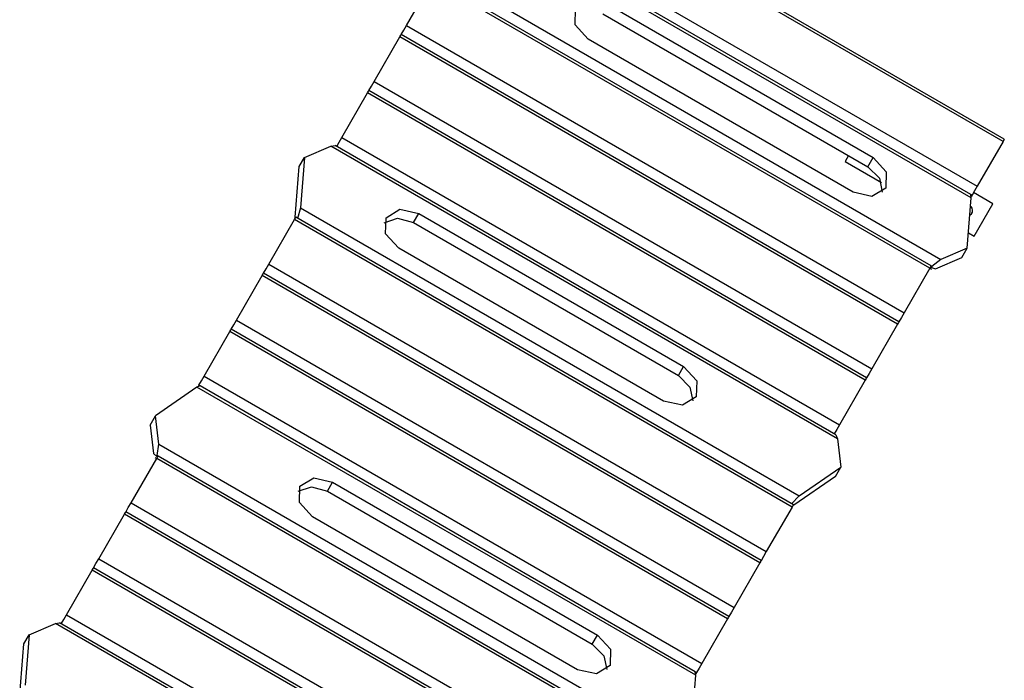
# Model space of a CAD drawing. Units: inches. Extents: x 361 to 480, y 230 to 364.
# Drawn here: x 427 to 440, y 287 to 295 of the extents above; entities that cross this region are included whole.
import ezdxf

# ---------------------------------------------------------------- set-up
doc = ezdxf.new("R2010")
doc.units = ezdxf.units.IN
doc.header["$MEASUREMENT"] = 0
doc.layers.add('Ebene 1', color=7, linetype='Continuous')

# ---------------------------------------------------------------- blocks, each defined once
blk = doc.blocks.new('block 2')
at = {"layer": 'Ebene 1', "color": 179, "lineweight": 25, "true_color": 0x1a171b}
for points in [[(439.774, 293.859), (433.105, 297.709)], [(439.791, 293.89), (433.123, 297.74)], [(432.76, 297.112), (439.428, 293.262)], [(439.348, 293.105), (432.665, 296.964)], [(439.342, 293.15), (432.707, 296.981)], [(432.153, 296.198), (438.941, 292.279)], [(431.78, 295.413), (432.125, 296.011)], [(438.793, 292.161), (432.125, 296.011)], [(438.811, 292.192), (432.142, 296.042)], [(434.214, 295.229), (434.039, 295.421), (434.044, 295.636), (434.228, 295.749), (434.482, 295.694)], [(434.482, 295.694), (438.033, 293.644)], [(434.411, 295.571), (437.962, 293.521)], [(431.709, 295.292), (431.744, 295.35), (431.78, 295.413)], [(431.78, 295.413), (438.448, 291.564)], [(431.347, 294.664), (431.692, 295.261)], [(431.692, 295.261), (431.705, 295.284), (431.709, 295.292)], [(438.36, 291.411), (431.692, 295.261)], [(438.378, 291.442), (431.709, 295.292)], [(437.764, 293.179), (434.214, 295.229)], [(431.277, 294.542), (431.31, 294.601), (431.347, 294.664)], [(431.347, 294.664), (438.015, 290.814)], [(431.259, 294.512), (431.272, 294.534), (431.277, 294.542)], [(437.945, 290.692), (431.277, 294.542)], [(430.914, 293.914), (431.259, 294.512)], [(437.927, 290.661), (431.259, 294.512)], [(430.844, 293.792), (430.878, 293.851), (430.914, 293.914)], [(430.914, 293.914), (437.583, 290.064)], [(439.791, 293.89), (439.787, 293.882), (439.774, 293.859)], [(430.413, 293.647), (430.766, 293.796)], [(430.766, 293.796), (430.823, 293.805)], [(437.554, 289.877), (430.766, 293.796)], [(437.534, 289.93), (430.823, 293.805)], [(439.774, 293.859), (439.428, 293.262)], [(430.342, 293.524), (430.413, 293.647)], [(430.413, 293.647), (430.359, 292.97)], [(437.702, 293.671), (437.657, 293.592)], [(438.033, 293.644), (438.208, 293.452), (438.202, 293.236), (438.018, 293.124), (437.764, 293.179)], [(437.962, 293.521), (438.033, 293.644)], [(430.288, 292.848), (430.342, 293.524)], [(437.657, 293.592), (438.144, 293.311)], [(437.962, 293.521), (438.118, 293.367), (438.156, 293.181)], [(439.428, 293.262), (439.392, 293.199), (439.359, 293.14)], [(439.294, 292.429), (439.348, 293.105)], [(439.348, 293.105), (439.342, 293.15)], [(439.359, 293.14), (439.344, 293.148)], [(439.349, 293.131), (439.352, 293.129)], [(439.352, 293.129), (439.35, 293.126), (439.349, 293.124)], [(439.359, 293.14), (439.352, 293.129)], [(439.639, 293.026), (439.379, 293.176)], [(430.359, 292.97), (430.32, 292.83)], [(430.359, 292.97), (437.042, 289.111)], [(431.675, 292.431), (431.5, 292.623), (431.506, 292.839), (431.689, 292.952), (431.943, 292.896)], [(439.389, 292.592), (439.639, 293.026)], [(429.933, 292.216), (430.278, 292.813)], [(430.278, 292.813), (430.292, 292.836), (430.296, 292.844)], [(436.947, 288.963), (430.278, 292.813)], [(430.288, 292.829), (430.288, 292.848)], [(436.965, 288.994), (430.296, 292.844)], [(431.481, 292.771), (431.661, 292.832), (431.872, 292.774)], [(431.872, 292.774), (431.943, 292.896)], [(431.943, 292.896), (435.493, 290.846)], [(431.872, 292.774), (435.423, 290.723)], [(439.311, 292.637), (439.389, 292.592)], [(435.225, 290.382), (431.675, 292.431)], [(439.294, 292.429), (438.941, 292.279)], [(439.223, 292.306), (439.294, 292.429)], [(438.941, 292.279), (438.82, 292.186)], [(438.87, 292.156), (439.223, 292.306)], [(429.864, 292.094), (429.897, 292.153), (429.933, 292.216)], [(429.933, 292.216), (436.602, 288.366)], [(438.793, 292.161), (438.448, 291.564)], [(438.811, 292.192), (438.806, 292.184), (438.793, 292.161)], [(438.793, 292.16), (438.814, 292.148)], [(438.804, 292.18), (438.814, 292.174)], [(438.82, 292.186), (438.811, 292.191)], [(438.82, 292.186), (438.814, 292.174)], [(438.814, 292.174), (438.87, 292.156)], [(429.501, 291.466), (429.846, 292.063)], [(429.846, 292.063), (429.859, 292.086), (429.864, 292.094)], [(436.514, 288.214), (429.846, 292.063)], [(436.532, 288.245), (429.864, 292.094)], [(438.448, 291.564), (438.412, 291.501), (438.378, 291.442)], [(429.43, 291.344), (429.464, 291.403), (429.501, 291.466)], [(429.501, 291.466), (436.169, 287.616)], [(438.36, 291.411), (438.015, 290.814)], [(438.378, 291.442), (438.374, 291.434), (438.36, 291.411)], [(429.068, 290.717), (429.413, 291.313)], [(429.413, 291.313), (429.426, 291.337), (429.43, 291.344)], [(436.081, 287.464), (429.413, 291.313)], [(436.099, 287.495), (429.43, 291.344)], [(435.493, 290.846), (435.669, 290.654), (435.663, 290.439), (435.479, 290.326), (435.225, 290.382)], [(435.423, 290.723), (435.493, 290.846)], [(428.998, 290.594), (429.032, 290.653), (429.068, 290.717)], [(429.068, 290.717), (435.736, 286.867)], [(435.423, 290.723), (435.579, 290.57), (435.616, 290.384)], [(438.015, 290.814), (437.979, 290.751), (437.945, 290.692)], [(428.972, 290.569), (428.414, 290.183)], [(429.014, 290.586), (428.972, 290.569)], [(435.656, 286.709), (428.972, 290.569)], [(428.988, 290.578), (428.989, 290.581), (428.992, 290.583)], [(428.998, 290.594), (428.992, 290.583)], [(428.992, 290.583), (428.994, 290.581)], [(429.012, 290.586), (428.998, 290.594)], [(435.65, 286.755), (429.014, 290.586)], [(437.927, 290.661), (437.583, 290.064)], [(437.945, 290.692), (437.941, 290.684), (437.927, 290.661)], [(428.343, 290.061), (428.414, 290.183)], [(428.46, 289.803), (428.414, 290.183)], [(428.343, 290.061), (428.39, 289.68)], [(437.583, 290.064), (437.546, 290.001), (437.512, 289.942)], [(437.534, 289.93), (437.554, 289.877)], [(428.44, 289.652), (428.46, 289.803)], [(428.46, 289.803), (435.249, 285.883)], [(437.554, 289.877), (437.601, 289.497)], [(428.39, 289.68), (428.433, 289.64)], [(428.432, 289.615), (428.445, 289.638), (428.45, 289.646)], [(428.433, 289.64), (428.44, 289.652)], [(428.433, 289.64), (428.443, 289.635)], [(428.45, 289.646), (428.44, 289.652)], [(435.118, 285.796), (428.45, 289.646)], [(428.088, 289.018), (428.432, 289.615)], [(428.41, 289.627), (428.432, 289.615)], [(435.101, 285.766), (428.432, 289.615)], [(437.042, 289.111), (437.601, 289.497)], [(437.53, 289.374), (437.601, 289.497)], [(430.522, 288.834), (430.347, 289.026), (430.352, 289.241), (430.536, 289.354), (430.79, 289.298)], [(430.719, 289.176), (430.79, 289.298)], [(430.79, 289.298), (434.34, 287.248)], [(437.53, 289.374), (436.972, 288.989)], [(430.328, 289.174), (430.507, 289.234), (430.719, 289.176)], [(430.719, 289.176), (434.269, 287.126)], [(436.94, 289.008), (437.042, 289.111)], [(428.017, 288.896), (428.051, 288.955), (428.088, 289.018)], [(428.088, 289.018), (434.756, 285.168)], [(436.965, 288.994), (436.96, 288.986), (436.947, 288.963)], [(436.972, 288.989), (436.956, 288.978)], [(427.655, 288.269), (427.999, 288.866)], [(427.999, 288.866), (428.013, 288.889), (428.017, 288.897)], [(434.668, 285.016), (427.999, 288.866)], [(434.686, 285.047), (428.017, 288.897)], [(436.947, 288.963), (436.602, 288.366)], [(434.072, 286.784), (430.522, 288.834)], [(436.602, 288.366), (436.566, 288.302), (436.531, 288.244)], [(427.585, 288.147), (427.618, 288.205), (427.655, 288.269)], [(427.655, 288.269), (434.323, 284.418)], [(436.514, 288.214), (436.169, 287.616)], [(436.532, 288.245), (436.527, 288.236), (436.514, 288.214)], [(427.222, 287.519), (427.567, 288.116)], [(427.567, 288.116), (427.58, 288.139), (427.585, 288.147)], [(434.235, 284.266), (427.567, 288.116)], [(434.253, 284.297), (427.585, 288.147)], [(436.169, 287.616), (436.133, 287.553), (436.099, 287.495)], [(426.721, 287.251), (427.074, 287.401)], [(427.074, 287.401), (427.13, 287.41)], [(433.862, 283.482), (427.074, 287.401)], [(433.842, 283.535), (427.13, 287.41)], [(427.152, 287.397), (427.186, 287.456), (427.222, 287.519)], [(427.222, 287.519), (433.89, 283.669)], [(436.081, 287.464), (435.736, 286.867)], [(436.099, 287.495), (436.095, 287.487), (436.081, 287.464)], [(426.65, 287.129), (426.721, 287.251)], [(426.721, 287.251), (426.667, 286.575)], [(434.34, 287.248), (434.515, 287.057), (434.509, 286.841), (434.326, 286.728), (434.072, 286.784)], [(434.269, 287.126), (434.34, 287.248)], [(426.596, 286.452), (426.65, 287.129)], [(434.269, 287.126), (434.426, 286.972), (434.463, 286.786)], [(435.656, 286.709), (435.65, 286.755)], [(435.666, 286.745), (435.652, 286.753)], [(435.666, 286.745), (435.66, 286.734)], [(435.736, 286.867), (435.7, 286.803), (435.666, 286.745)], [(435.602, 286.033), (435.656, 286.709)], [(435.656, 286.735), (435.66, 286.734)], [(435.66, 286.734), (435.658, 286.731), (435.657, 286.728)]]:
    blk.add_lwpolyline(points, dxfattribs=at)
blk.add_open_spline([(439.33, 292.872), (439.364, 292.89), (439.377, 292.932), (439.359, 292.966), (439.354, 292.975), (439.348, 292.984), (439.339, 292.99)], degree=3, knots=[0, 0, 0, 0, 1, 1, 1, 2, 2, 2, 2], dxfattribs=at)

msp = doc.modelspace()

# ---------------------------------------------------------------- block references
at = {"layer": 'Ebene 1'}
msp.add_blockref('block 2', (0, 0), dxfattribs=at)

doc.saveas('drawing.dxf')
